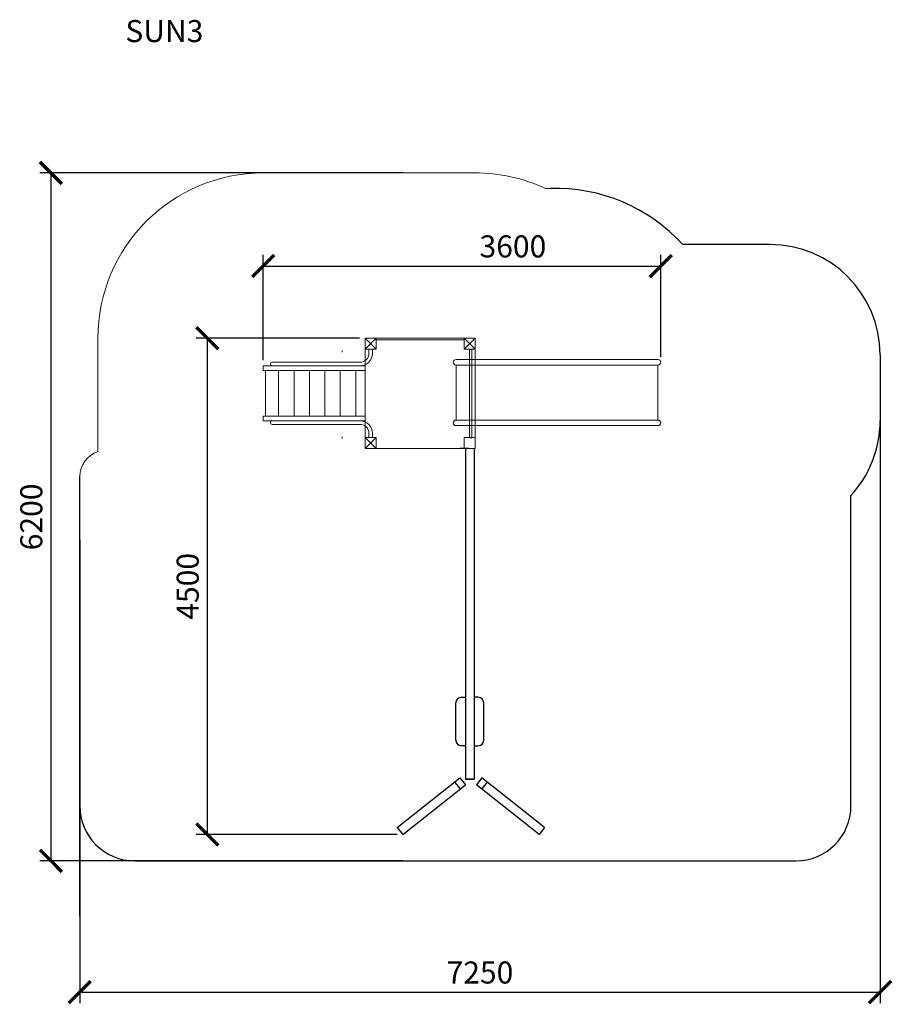
# Model space of a CAD drawing. Units: inches. Extents: x 759 to 8679, y 575 to 9509.
import ezdxf

# ---------------------------------------------------------------- set-up
doc = ezdxf.new("R2010")
doc.units = ezdxf.units.IN
doc.header["$MEASUREMENT"] = 0
doc.linetypes.add('ACAD_ISO02W100', pattern=[15, 12, -3])
for name, color, linetype, lineweight in [('ciarkovana', 7, 'ACAD_ISO02W100', 5), ('koty', 7, 'Continuous', 9), ('tenka', 7, 'Continuous', 5)]:
    doc.layers.add(name, color=color, linetype=linetype, lineweight=lineweight)
doc.styles.get("Standard").update_dxf_attribs({"font": 'arial.ttf'})
doc.dimstyles.new('stavbarske', dxfattribs={"dimscale": 80, "dimtxt": 2.5, "dimasz": 2.5, "dimexe": 1.25, "dimexo": 0.625, "dimtad": 1, "dimdec": 0, "dimtxsty": 'Standard', "dimblk": 'ARCHTICK', "dimcen": 2.5, "dimadec": 0, "dimazin": 0, "dimtfac": 1, "dimtdec": 0, "dimtmove": 0, "dimatfit": 3, "dimldrblk": 'ARCHTICK', "dimfxl": 1, "dimarcsym": 0})

# ---------------------------------------------------------------- blocks, each defined once
blk = doc.blocks.new('A$7E6212E111677')
for p, q in [((168.3, 802.9), (168.3, 100.3)), ((327.3, 710), (25, 710)), ((327.3, 660), (25, 660)), ((25, 660), (25, 160)), ((327.3, 710), (1857.3, 710)), ((327.3, 660), (1857.3, 660)), ((1857.3, 660), (1857.3, 160)), ((327.3, 160), (25, 160)), ((327.3, 110), (25, 110)), ((1857.3, 160), (327.3, 160)), ((1857.3, 110), (327.3, 110))]:
    blk.add_line(p, q)
for centre, start, end in [((25, 685), 90, 270), ((1857.3, 685), 270, 90), ((25, 135), 90, 270), ((1857.3, 135), 270, 90)]:
    blk.add_arc(centre, 25, start, end)
at = {"layer": 'Defpoints'}
blk.add_line((199.3, 803), (152.3, 850), dxfattribs=at)
at = {"layer": 'koty'}
blk.add_lwpolyline([(168.3, 800), (146.3, 800), (146.3, 0), (168.3, 0)], close=True, dxfattribs=at)
blk = doc.blocks.new('scdfg')
for p, q in [((458043.1, -76791.9), (458043.1, -76754.2)), ((458075, -76793.4), (458075, -76754.1)), ((457884.1, -76903.8), (457084.1, -76903.8)), ((457084.1, -76903.8), (457149.1, -76903.8)), ((457084.1, -76903.8), (457149.1, -76903.8)), ((457084.1, -76903.8), (457084.1, -76946.8)), ((457084.1, -76903.8), (457149.1, -76903.8)), ((457165.1, -76871.8), (457884.1, -76871.8)), ((457884.1, -76871.8), (457966.7, -76871.8)), ((457884.1, -76903.8), (458009.1, -76903.8)), ((457884.1, -76946.8), (457084.1, -76946.8)), ((457084.1, -76946.8), (457104.1, -76946.8)), ((457084.1, -76946.8), (457224.1, -76946.8)), ((457084.1, -76946.8), (457104.1, -76946.8)), ((457104.1, -76946.8), (457104.1, -77360.8)), ((457104.1, -76946.8), (457104.1, -77360.8)), ((457104.1, -76946.8), (457104.1, -77360.8)), ((457224.1, -77360.8), (457224.1, -76946.8)), ((457224.1, -77360.8), (457224.1, -76946.8)), ((457224.1, -77360.8), (457224.1, -76946.8)), ((457364.1, -77360.8), (457364.1, -76946.8)), ((457504.1, -77360.8), (457504.1, -76946.8)), ((457644.1, -77360.8), (457644.1, -76946.8)), ((457784.1, -77360.8), (457784.1, -76946.8)), ((457884.1, -76946.8), (458009.1, -76946.8)), ((457924.1, -77360.8), (457924.1, -76946.8)), ((457084.1, -77360.8), (457884.1, -77360.8)), ((457084.1, -77360.8), (457224.1, -77360.8)), ((457084.1, -77360.8), (457224.1, -77360.8)), ((457084.1, -77360.8), (457084.1, -77403.8)), ((457084.1, -77360.8), (457224.1, -77360.8)), ((457884.1, -77360.8), (458009.1, -77360.8)), ((457084.1, -77403.8), (457884.1, -77403.8)), ((457165.1, -77435.8), (457884.1, -77435.8)), ((457884.1, -77403.8), (458009.1, -77403.8)), ((457884.1, -77435.8), (457966.7, -77435.8)), ((458043.1, -77515.7), (458043.1, -77553.4)), ((458075, -77514.2), (458075, -77553.6))]:
    blk.add_line(p, q)
for centre, radius, start, end in [((457963.1, -76791.9), 80, 270, 0), ((457963.1, -76791.9), 112, 270, 0), ((457165.1, -76887.8), 16, 90, 270), ((457165.1, -77419.8), 16, 90, 270), ((457963.1, -77515.7), 112, 0, 90), ((457963.1, -77515.7), 80, 0, 90)]:
    blk.add_arc(centre, radius, start, end)
at = {"layer": 'Defpoints'}
for p, q in [((458009.1, -77553.8), (458109.1, -77653.8)), ((458109.1, -77553.8), (458009.1, -77653.8))]:
    blk.add_line(p, q, dxfattribs=at)
blk = doc.blocks.new('_ArchTick')
at = {"color": 0, "linetype": 'ByBlock', "const_width": 0.15}
blk.add_lwpolyline([(-0.5, -0.5), (0.5, 0.5)], dxfattribs=at)
blk = doc.blocks.new('*D34')
at = {"layer": 'Defpoints', "color": 0}
for p in [(4285.4, 8118.5), (1042.7, 1876), (4285.4, 1876)]:
    blk.add_point(p, dxfattribs=at)
at = {"layer": 'koty', "color": 0, "lineweight": -2}
for p, q in [((4235.4, 8118.5), (942.7, 8118.5)), ((1042.7, 8118.5), (1042.7, 1876)), ((4235.4, 1876), (942.7, 1876))]:
    blk.add_line(p, q, dxfattribs=at)
at = {"layer": 'koty', "color": 0, "lineweight": -2, "xscale": 200, "yscale": 200, "zscale": 200}
for p, rotation in [((1042.7, 8118.5), 90), ((1042.7, 1876), 270)]:
    blk.add_blockref('_ArchTick', p, dxfattribs=dict(at, rotation=rotation))
at = {"layer": 'koty', "color": 0, "insert": (890.6, 4997.2), "char_height": 200, "attachment_point": 5, "rotation": 90}
blk.add_mtext('6200', dxfattribs=at)
blk = doc.blocks.new('*D35')
at = {"layer": 'Defpoints', "color": 0}
for p in [(8568.8, 6169.1), (1304.3, 4839.1), (8568.8, 685.4)]:
    blk.add_point(p, dxfattribs=at)
at = {"layer": 'koty', "color": 0, "lineweight": -2}
for p, q in [((8568.8, 6119.1), (8568.8, 585.4)), ((1304.3, 4789.1), (1304.3, 585.4)), ((1304.3, 685.4), (8568.8, 685.4))]:
    blk.add_line(p, q, dxfattribs=at)
at = {"layer": 'koty', "color": 0, "lineweight": -2, "xscale": 200, "yscale": 200, "zscale": 200, "rotation": 180}
blk.add_blockref('_ArchTick', (1304.3, 685.4), dxfattribs=at)
at = {"layer": 'koty', "color": 0, "lineweight": -2, "xscale": 200, "yscale": 200, "zscale": 200}
blk.add_blockref('_ArchTick', (8568.8, 685.4), dxfattribs=at)
at = {"layer": 'koty', "color": 0, "insert": (4936.6, 837.5), "char_height": 200, "attachment_point": 5}
blk.add_mtext('7250', dxfattribs=at)
blk = doc.blocks.new('*D36')
at = {"layer": 'Defpoints', "color": 0}
for p in [(6577.3, 7273.8), (2969.4, 6368.5), (6577.3, 6400.5)]:
    blk.add_point(p, dxfattribs=at)
at = {"layer": 'koty', "color": 0, "lineweight": -2}
for p, q in [((2969.4, 6418.5), (2969.4, 7373.8)), ((6577.3, 6450.5), (6577.3, 7373.8)), ((2969.4, 7273.8), (6577.3, 7273.8))]:
    blk.add_line(p, q, dxfattribs=at)
at = {"layer": 'koty', "color": 0, "lineweight": -2, "xscale": 200, "yscale": 200, "zscale": 200, "rotation": 180}
blk.add_blockref('_ArchTick', (2969.4, 7273.8), dxfattribs=at)
at = {"layer": 'koty', "color": 0, "lineweight": -2, "xscale": 200, "yscale": 200, "zscale": 200}
blk.add_blockref('_ArchTick', (6577.3, 7273.8), dxfattribs=at)
at = {"layer": 'koty', "color": 0, "insert": (5235.9, 7425.9), "char_height": 200, "attachment_point": 5}
blk.add_mtext('3600', dxfattribs=at)
blk = doc.blocks.new('*D37')
at = {"layer": 'Defpoints', "color": 0}
for p in [(3894.4, 6618.5), (2462.4, 2116.2), (4236.3, 2116.2)]:
    blk.add_point(p, dxfattribs=at)
at = {"layer": 'koty', "color": 0, "lineweight": -2}
for p, q in [((3844.4, 6618.5), (2362.4, 6618.5)), ((2462.4, 6618.5), (2462.4, 2116.2)), ((4186.3, 2116.2), (2362.4, 2116.2))]:
    blk.add_line(p, q, dxfattribs=at)
at = {"layer": 'koty', "color": 0, "lineweight": -2, "xscale": 200, "yscale": 200, "zscale": 200}
for p, rotation in [((2462.4, 6618.5), 90), ((2462.4, 2116.2), 270)]:
    blk.add_blockref('_ArchTick', p, dxfattribs=dict(at, rotation=rotation))
at = {"layer": 'koty', "color": 0, "insert": (2310.3, 4367.3), "char_height": 200, "attachment_point": 5, "rotation": 90}
blk.add_mtext('4500', dxfattribs=at)

msp = doc.modelspace()

# ---------------------------------------------------------------- linework, layer by layer
for p, q in [((7568.8, 7469.1), (6777.5, 7469.1)), ((8568.8, 6469.1), (8568.8, 5869.1)), ((3904.2, 5618.5), (3904.2, 5633.5)), ((4834.3, 5618.5), (4754.3, 5618.5)), ((4804.5, 5618.5), (4804.5, 2618.5)), ((4884.5, 5618.5), (4884.5, 2618.5)), ((1304.3, 1376), (1304.3, 5365)), ((8304.3, 2376), (8304.3, 5191.6)), ((4718.1, 2970.8), (4718.1, 3310.8)), ((4768.1, 3360.8), (4804.5, 3360.8)), ((4920.9, 3360.8), (4884.5, 3360.8)), ((4970.9, 2970.8), (4970.9, 3310.8)), ((4804.5, 2920.8), (4768.1, 2920.8)), ((4884.5, 2920.8), (4920.9, 2920.8)), ((4186.6, 2178.9), (4754.8, 2629.4)), ((4706.4, 2591.1), (4756.3, 2528.6)), ((4754.6, 2629.3), (4804.5, 2566.7)), ((4804.5, 2618.5), (4884.5, 2618.5)), ((4884.5, 2618.5), (4804.5, 2618.5)), ((4954.4, 2629.3), (4904.5, 2566.7)), ((5002.6, 2591.1), (4952.7, 2528.6)), ((5522.7, 2179.3), (4954.2, 2629.5)), ((4236.3, 2116.2), (4804.5, 2566.8)), ((5473, 2116.6), (4904.5, 2566.7)), ((4186.4, 2178.7), (4236, 2116.6)), ((5522.9, 2179.1), (5473, 2116.6)), ((1804.3, 1876), (7804.3, 1876))]:
    msp.add_line(p, q)
for centre, radius, start, end in [((5625.4, 6417.4), 1559.9, 42.39306, 91.86929), ((7568.8, 6469.1), 1000, 0, 90), ((7568.8, 5869.1), 1000, 317.35426, 0), ((4768.1, 3310.8), 50, 90, 180), ((4920.9, 3310.8), 50, 0, 90), ((4768.1, 2970.8), 50, 180, 270), ((4920.9, 2970.8), 50, 270, 0), ((1804.3, 2376), 500, 180, 270), ((7804.3, 2376), 500, 270, 0)]:
    msp.add_arc(centre, radius, start, end)
at = {"layer": 'ciarkovana'}
for p, q in [((4804.2, 6618.5), (3984.5, 6618.5)), ((4794.3, 6603.5), (3994.4, 6603.5)), ((4894.4, 6569.4), (4894.4, 5667.5)), ((4845.3, 5618.5), (3943.4, 5618.5)), ((4844.4, 5618.5), (3944.3, 5618.5)), ((4394.4, 5618.5), (4694.4, 5618.5))]:
    msp.add_line(p, q, dxfattribs=at)
for points in [[(3894.4, 6618.5), (3894.4, 6518.5), (3994.4, 6518.5), (3994.4, 6618.5)], [(4794.3, 6618.5), (4794.3, 6518.5), (4894.3, 6518.5), (4894.3, 6618.5)], [(3894.3, 5718.5), (3894.3, 5618.5), (3994.3, 5618.5), (3994.3, 5718.5)], [(4794.3, 5718.5), (4794.3, 5618.5), (4894.3, 5618.5), (4894.3, 5718.5)]]:
    msp.add_lwpolyline(points, close=True, dxfattribs=at)
at = {"layer": 'Defpoints'}
for p, q in [((3994.4, 6618.5), (3894.4, 6518.5)), ((3994.4, 6518.5), (3894.4, 6618.5)), ((4894.3, 6618.5), (4794.3, 6518.5)), ((4894.3, 6518.5), (4794.3, 6618.5)), ((3994.3, 5718.5), (3894.3, 5618.5)), ((3994.3, 5618.5), (3894.3, 5718.5))]:
    msp.add_line(p, q, dxfattribs=at)
at = {"layer": 'koty'}
for p, q in [((4901.6, 8118.5), (2969.4, 8118.5)), ((5676.3, 7976.5), (5531.4, 7976.5)), ((1469.4, 6618.5), (1469.4, 5590.7))]:
    msp.add_line(p, q, dxfattribs=at)
for centre, radius, start, end in [((2969.4, 6618.5), 1500, 90, 180), ((4894.3, 6618.5), 1500, 64.86941, 90.27713), ((1550.7, 5358.1), 246.5, 109.27275, 178.38735)]:
    msp.add_arc(centre, radius, start, end, dxfattribs=at)
at = {"layer": 'tenka'}
for p, q in [((3685.2, 6493.5), (3685.2, 6508.5)), ((3894.4, 6518.5), (3894.4, 5718.5)), ((3685.2, 5708.5), (3685.2, 5723.5))]:
    msp.add_line(p, q, dxfattribs=at)

# ---------------------------------------------------------------- block references
at = {"layer": 'koty'}
msp.add_blockref('A$7E6212E111677', (4695, 5715.5), dxfattribs=at)
at = {"layer": 'tenka', "rotation": 360}
msp.add_blockref('scdfg', (-454114.7, 83272.3), dxfattribs=at)

# ---------------------------------------------------------------- texts
at = {"layer": 'koty', "insert": (1718.5, 9505.2), "char_height": 200, "width": 4695.005, "attachment_point": 1}
msp.add_mtext('SUN3', dxfattribs=at)

# ---------------------------------------------------------------- dimensions: what is measured, and where the dimension line sits
at = {"layer": 'koty'}
for base, p1, p2, text, picture, middle in [((1042.7, 1876), (4285.4, 8118.5), (4285.4, 1876), '6200', '*D34', (890.6, 4997.2)), ((2462.4, 2116.2), (3894.4, 6618.5), (4236.3, 2116.2), '4500', '*D37', (2310.3, 4367.3))]:
    dim = msp.add_linear_dim(base=base, p1=p1, p2=p2, angle=90, text=text, dimstyle='stavbarske', dxfattribs=at)
    dim.commit()
    dim.dimension.update_dxf_attribs({"geometry": picture, "text_midpoint": middle})
dim = msp.add_linear_dim(base=(6577.3, 7273.8), p1=(2969.4, 6368.5), p2=(6577.3, 6400.5), text='3600', dimstyle='stavbarske', dxfattribs=at)
dim.commit()
dim.dimension.update_dxf_attribs({"geometry": '*D36', "text_midpoint": (5235.9, 7273.8), "dimtype": 160})
dim = msp.add_linear_dim(base=(8568.8, 685.4), p1=(1304.3, 4839.1), p2=(8568.8, 6169.1), text='7250', dimstyle='stavbarske', dxfattribs=at)
dim.commit()
dim.dimension.update_dxf_attribs({"geometry": '*D35', "text_midpoint": (4936.6, 837.5)})

doc.saveas('drawing.dxf')
